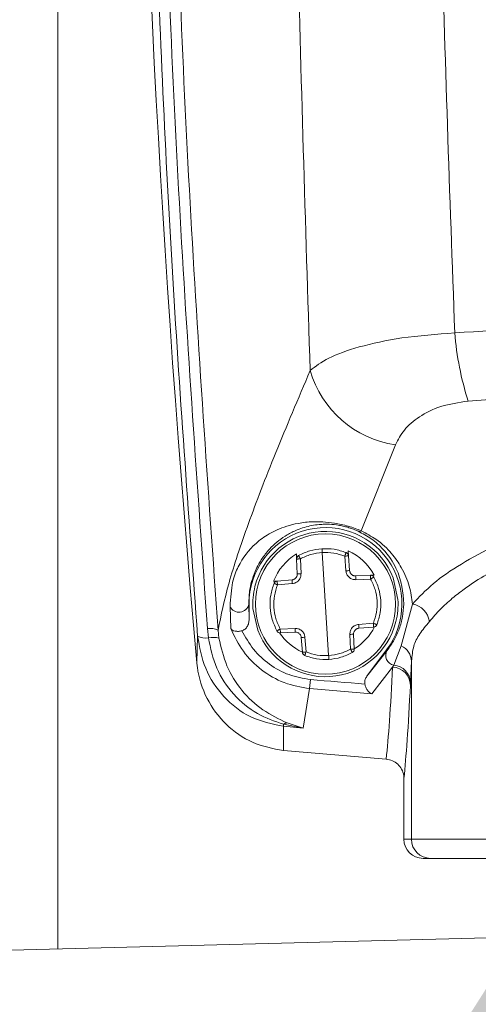
# Model space of a CAD drawing. Units: inches. Extents: x 0.3 to 16.8, y 0.2 to 10.8.
# Drawn here: x 9.6 to 9.6, y 4.4 to 4.5 of the extents above; entities that cross this region are included whole.
import ezdxf

# ---------------------------------------------------------------- set-up
doc = ezdxf.new("R2010")
doc.units = ezdxf.units.IN
doc.header["$MEASUREMENT"] = 0
doc.header["$PDSIZE"] = -1
doc.linetypes.add('SLD-Solid', pattern=[0])
doc.layers.add('LAYER_1', color=7, linetype='SLD-Solid', lineweight=35)
doc.styles.add('SLDTEXTSTYLE1', font='ARIALBD.TTF', dxfattribs={"width": 0.948})
doc.styles.get("Standard").update_dxf_attribs({"font": 'ARIAL.TTF'})
doc.dimstyles.new('SLDDIMSTYLE1', dxfattribs={"dimtxt": 0.121337890625, "dimasz": 0.188, "dimexe": 0, "dimexo": 0.0625, "dimgap": 0.03033447265625, "dimtad": 0, "dimtih": 1, "dimtoh": 1, "dimdec": 1, "dimlfac": 50, "dimrnd": 1e-09, "dimzin": 12, "dimdsep": 46, "dimtxsty": 'SLDTEXTSTYLE1', "dimsah": 1, "dimcen": 0.09, "dimadec": 0, "dimazin": 3, "dimtfac": 1, "dimtdec": 1, "dimtofl": 0, "dimtmove": 0, "dimatfit": 3, "dimfxl": 1, "dimfrac": 2, "dimtolj": 1, "dimtzin": 12, "dimarcsym": 0})
doc.dimstyles.new('SLDDIMSTYLE5', dxfattribs={"dimtxt": 0.18, "dimasz": 0.188, "dimexe": 0, "dimexo": 0.0625, "dimgap": 0, "dimtad": 0, "dimtih": 1, "dimtoh": 1, "dimdec": 0, "dimrnd": 1e-09, "dimzin": 0, "dimdsep": 46, "dimtxsty": 'Standard', "dimsah": 1, "dimcen": 0.09, "dimadec": 0, "dimazin": 0, "dimtfac": 0.188, "dimtdec": 0, "dimtofl": 0, "dimtmove": 0, "dimatfit": 3, "dimfxl": 1, "dimfrac": 2, "dimtolj": 1, "dimtzin": 0, "dimarcsym": 0})

# ---------------------------------------------------------------- blocks, each defined once
blk = doc.blocks.new('_D_10')
at = {"layer": 'Defpoints', "color": 0}
for p in [(4.685314746793726, 7.822809520440388), (4.685314746793726, 4.094237893304249), (16.34673206962635, 4.093844192516757)]:
    blk.add_point(p, dxfattribs=at)
at = {"layer": 'LAYER_1', "color": 0, "lineweight": -2}
for p, q in [((4.685314746793726, 4.156737893304249), (4.685314746793726, 7.822809520440647)), ((4.873314746793725, 7.822809520440647), (10.30584872111841, 7.822809520440647)), ((16.15873206962635, 7.822809520440647), (10.73495337639185, 7.822809520440647)), ((16.34673206962635, 4.156344192516757), (16.34673206962635, 7.822809520440647))]:
    blk.add_line(p, q, dxfattribs=at)
at = {"layer": 'LAYER_1', "color": 0}
for points in [[(4.873314746793725, 7.854142853773981), (4.873314746793725, 7.791476187107314), (4.685314746793726, 7.822809520440647)], [(16.15873206962635, 7.791476187107314), (16.15873206962635, 7.854142853773981), (16.34673206962635, 7.822809520440647)]]:
    blk.add_solid(points, dxfattribs=at)
at = {"layer": 'LAYER_1', "color": 0, "lineweight": 0, "insert": (10.52040104875513, 7.884813182550023), "char_height": 0.121337890625, "attachment_point": 2, "style": 'SLDTEXTSTYLE1'}
blk.add_mtext('\\A1;583.1', dxfattribs=at)

msp = doc.modelspace()

# ---------------------------------------------------------------- linework, layer by layer
at = {"color": 7, "linetype": 'SLD-Solid', "lineweight": 0}
for p, q in [((9.582165140494517, 6.22809616102081), (9.582165140494517, 4.451347962331578)), ((9.594663074234672, 4.468568642887353), (9.596071414580562, 4.472115609384352)), ((9.592001020437825, 4.467407033118004), (9.591991570287945, 4.467618183410343)), ((9.593320868857019, 4.463432618169668), (9.593056656225933, 4.467676366233468)), ((9.594031819412308, 4.466919805516996), (9.593983309174483, 4.467527695221236)), ((9.594120733903356, 4.467750743596505), (9.594137547337331, 4.467540051712367)), ((9.594186057575513, 4.466932162003549), (9.594137547337677, 4.467540051707784)), ((9.59200102043792, 4.467407033115468), (9.592028286079897, 4.466797820738332)), ((9.592155600167795, 4.467413903403656), (9.592182865809772, 4.466804691026517)), ((9.594432091078234, 4.466714968663142), (9.595041303455375, 4.466742234305122)), ((9.595041336757083, 4.466742235795557), (9.59519465032724, 4.466749097430467)), ((9.591050189072837, 4.466491066322616), (9.59120316229351, 4.46650327374654)), ((9.59120320303526, 4.466503276997772), (9.59181109273949, 4.466551787235608)), ((9.591820876909098, 4.466394635188642), (9.591212987204864, 4.466346124950809)), ((9.595051087627327, 4.466585082258303), (9.594441875250183, 4.466557816616325)), ((9.596175106267056, 4.465740419763998), (9.595980872257298, 4.466630104232272)), ((9.590029262354664, 4.465554492201571), (9.590039156242286, 4.465554492201568)), ((9.59003915624229, 4.464884700192114), (9.590029262354664, 4.465554492201571)), ((9.59003915624229, 4.464884700192114), (9.590039156242286, 4.465554492201568)), ((9.596776386256863, 4.46555538248823), (9.596312676302515, 4.463834016889532)), ((9.589287395232796, 4.464543027259075), (9.589259246187833, 4.465456939041029)), ((9.590202418815949, 4.465368564639141), (9.590396652825708, 4.464478880170868)), ((9.594556648173848, 4.464714349214495), (9.595164537878082, 4.464762859452329)), ((9.588366691287815, 4.464163918919459), (9.588328904550456, 4.464545257281808)), ((9.58876557822877, 4.464477024896077), (9.588802034745257, 4.464152954241103)), ((9.59132643745562, 4.464523902144836), (9.591935649832761, 4.464551167786814)), ((9.59194543400471, 4.464394015739993), (9.591336221627568, 4.464366750098018)), ((9.594221924915157, 4.463695080999484), (9.59419465927318, 4.464304293376622)), ((9.594376504645025, 4.463701951287666), (9.594349239003048, 4.464311163664807)), ((9.595174322047695, 4.464605707405362), (9.594566432343454, 4.46455719716753)), ((9.587890082323037, 4.463140266032914), (9.587922831068628, 4.464232918857413)), ((9.592239977745269, 4.463568932695354), (9.592191467507433, 4.464176822399593)), ((9.592345705670628, 4.464189178886138), (9.592394215908467, 4.463581289181906)), ((9.594896365639142, 4.462581952499728), (9.595708447580872, 4.463664728422035)), ((9.595732682691002, 4.463646552089404), (9.594896365639142, 4.462581952499728)), ((9.595732682691002, 4.463646552089404), (9.595708447580872, 4.463664728422035)), ((9.596312676302515, 4.463834016889533), (9.596001359870039, 4.463042513549147)), ((9.596001359870039, 4.463042513549148), (9.595958693754817, 4.462960054759065)), ((9.59673416831683, 4.46319990382365), (9.596696098603452, 4.462306859424412)), ((9.596734168316821, 4.455869452831483), (9.59673416831683, 4.46319990382365)), ((9.595958693754813, 4.462960054759084), (9.595095108963804, 4.461858880607366)), ((9.592570124245928, 4.462448433526369), (9.592536311636374, 4.462072573369264)), ((9.59669162704831, 4.462217160636453), (9.596696098603452, 4.462306859424412)), ((9.59253631163642, 4.462072573369849), (9.592267724208249, 4.460443135704143)), ((9.591608939986966, 4.460664185697485), (9.59226772635159, 4.460443138595608)), ((9.591454790425919, 4.460521373235885), (9.591466630880694, 4.460604844232917)), ((9.591458181714215, 4.459520353801838), (9.59145479042592, 4.460521373235896)), ((9.592267724208252, 4.460443135704144), (9.59145479042592, 4.460521373235899)), ((9.592267724208254, 4.460443135704134), (9.59146663088069, 4.460604844232917)), ((9.595694046075298, 4.459166173651664), (9.591458181740148, 4.459520353799397)), ((9.596422704241137, 4.455869452831485), (9.596422704241133, 4.458372888176419)), ((9.596734168316821, 4.455869452831483), (9.596422704241137, 4.455869452831485)), ((9.624289026057347, 4.455869452831452), (9.596734168316821, 4.455869452831483)), ((9.597521449966548, 4.45508205125668), (9.597210225759278, 4.45508205125668)), ((9.568738090182224, 4.450996362645196), (9.638070652305544, 4.452811899679147))]:
    msp.add_line(p, q, dxfattribs=at)
msp.add_circle((9.59318876254151, 4.46555449220157), 0.00288850710918551, dxfattribs=at)
for centre, radius, start, end in [((10.21523600663617, 4.520042681177225), 0.6299212598424972, 176.1750878800802, 185.1827406892856), ((9.610689054229027, 4.47765813592568), 0.01220624161417603, 184.4037755460564, 197.8573042261251), ((9.596686681191592, 4.476368400290796), 0.004297066848046199, 196.1802431984755, 261.7679293278206), ((9.593188762541503, 4.465554492201563), 0.003149606299217567, 323.1301023541374, 179.9999999999192), ((9.593188762541505, 4.465554492201571), 0.002992125984249689, 21.06831746603785, 166.0568718998351), ((9.594584641643403, 4.468705451192163), 0.0001576964921456158, 250.0919730937435, 299.8257702243264), ((9.592158343268157, 4.467414074187063), 0.0001574803149709028, 118.9914235449787, 182.562594682877), ((9.593980566074121, 4.467527524437821), 0.0001574803149661433, 4.562594684560018, 68.13376582489384), ((9.586501548495738, 4.59289044252175), 0.1262136842681505, 272.5097121892487, 272.5799542555732), ((9.5840298723746, 4.592736556108695), 0.1262136825942354, 274.5452351096616, 274.6154771769171), ((9.592185038613785, 4.466496188212573), 0.002257677936185578, 1.564211637264441, 5.560978583350677), ((9.594067929380701, 4.466613415605976), 0.002257677940084634, 181.5642107870228, 185.5609777262687), ((9.593188762541505, 4.465554492201571), 0.002992125984252903, 166.0568718998351, 183.5625946829362), ((9.58962923398611, 4.465624275207916), 0.0004060694073960448, 204.3360421013357, 350.104603639329), ((9.593188762541505, 4.465554492201571), 0.002992125984247364, 346.0568718997122, 3.562594682873824), ((9.596617684066517, 4.46470716150964), 0.000862939866817543, 8.502445299252832, 79.40248332772555), ((9.593188762541505, 4.465554492201571), 0.002992125984252553, 201.068317466046, 346.0568718997122), ((9.592309595703778, 4.464495568797282), 0.002257677938547161, 1.564210785043382, 5.560977726986865), ((9.588435655389139, 4.463798293545203), 0.0007545532223512593, 64.0908174815863, 98.1332394664096), ((9.594192486464822, 4.464612796190321), 0.002257677931842628, 181.5642116340515, 185.560978587832), ((9.599875975957769, 4.338218555988527), 0.1262136701469786, 92.50971218421128, 92.57995425838897), ((9.588253509447213, 4.464897970684322), 0.0007427261423555397, 243.5624258473237, 278.7652846230289), ((9.588560389504382, 4.46321477376254), 0.0009687081748408628, 75.56880677103352, 101.534338039858), ((9.602347653612435, 4.338372416968373), 0.1262136939563301, 94.5452351113431, 94.61547717227266), ((9.592396959008822, 4.463581459965313), 0.0001574803149606987, 184.562594683053, 248.1337658254924), ((9.594219181814804, 4.463694910216075), 0.0001574803149591015, 298.991423539231, 2.562594681522153), ((9.596063459863132, 4.463431908972801), 0.0003943161233135332, 147.0202401926813, 260.938888780314), ((9.596014235090308, 4.463178505973137), 0.0007202511497091179, 1.702443580163664, 65.52116044754716), ((9.595932224841613, 4.46228134710866), 0.0007642996809360868, 1.912887893747283, 84.81019391934413), ((9.595923288456614, 4.462192124108497), 0.0007687463946077785, 1.866338631645848, 87.36025819570473), ((9.610511597187418, 4.661885416589764), 0.2002423698040443, 264.859474114663, 265.5036268847535), ((9.610511597206468, 4.661885416815079), 0.2006197480234502, 264.8594741150072, 265.5928000132532), ((9.59166458134675, 4.460330257580956), 0.0003384999504385752, 99.46260446730582, 125.787963898743), ((9.597521509933664, 4.455869392873521), 0.0007873416191252126, 179.9956367882768, 269.9956361221617)]:
    msp.add_arc(centre, radius, start, end, dxfattribs=at)
for centre, major_axis, ratio, start_param, end_param in [((9.593181942077313, 4.465664041588237), (-0.0001422191811482066, 0.002284305534589138), 0.9988493812506143, 0.4854185905270885, 1.138975064052456), ((9.593181942077313, 4.465664041588237), (-0.0001422191811482066, 0.002284305534589138), 0.9988493812506143, 5.144210248071795, 5.797766722409472), ((9.593181942077313, 4.465664041588237), (-0.0001422191811482066, 0.002284305534589138), 0.9988493812506384, 2.109595074362443, 2.654260369869642), ((9.593181942077313, 4.465664041588237), (-0.0001422191811482066, 0.002284305534589138), 0.9988493812506143, 3.628924928204902, 4.173590105071497), ((9.597210225759282, 4.455869452831482), (-0.0007875215181449846, 8.881784197001252e-16), 0.9998476951554901, 0, 1.570796326791513)]:
    msp.add_ellipse(centre, major_axis=major_axis, ratio=ratio, start_param=start_param, end_param=end_param, dxfattribs=at)
for points, knots in [([(9.587922831068632, 4.464232918857413), (9.58754718805987, 4.469303183080564), (9.58679698511858, 4.479429092639976), (9.586114144893548, 4.494747345994697), (9.585735876680697, 4.510101906520275), (9.585656927000423, 4.525489522898491), (9.585873891701114, 4.535726405338313), (9.58598241354155, 4.540846709789621)], [0, 0, 0, 0, 0.2003787072396413, 0.4001796706917486, 0.599911150199941, 0.7998827542864854, 1, 1, 1, 1]), ([(9.588328904550462, 4.464545257281808), (9.587911787239705, 4.470377412825042), (9.587076488653379, 4.482056600321871), (9.586372783679316, 4.49975400537624), (9.586236956338132, 4.511592877253713), (9.586169045607656, 4.517512056928348)], [0, 0, 0, 0, 0.3327770728813549, 0.6664029791414032, 1, 1, 1, 1]), ([(9.588765354364138, 4.464477004935453), (9.588350394889703, 4.470334486817614), (9.587521139022003, 4.482040090665601), (9.586823111854752, 4.499761699166446), (9.586688091573158, 4.511599319824422), (9.586620596360625, 4.517516821349106)], [0, 0, 0, 0, 0.3337379719557695, 0.6669426499881241, 1, 1, 1, 1]), ([(9.59255982188924, 4.475170979815655), (9.592363915724068, 4.481236189408821), (9.591972792682826, 4.493345268363847), (9.591864901053462, 4.505520678255685), (9.591811050309278, 4.511597654637346)], [0, 0, 0, 0, 0.5008811665770027, 1, 1, 1, 1]), ([(9.598518849167798, 4.476720882965626), (9.598310586042341, 4.482421729706934), (9.597889077423643, 4.493959806983366), (9.597766660207363, 4.505551350671642), (9.59770472809374, 4.511415630407804)], [0, 0, 0, 0, 0.494089838776928, 1, 1, 1, 1]), ([(9.617156973992799, 4.477028764767782), (9.615076246019312, 4.477090804414244), (9.610939963919753, 4.477214133115734), (9.604676693391278, 4.477107011738584), (9.600583044999755, 4.476850318751075), (9.598518849167798, 4.476720882965625)], [0, 0, 0, 0, 0.3341447198639337, 0.6642467641355745, 1, 1, 1, 1]), ([(9.598518849167792, 4.476720882965625), (9.597769503690424, 4.47666381975757), (9.596299650903797, 4.476551889389124), (9.594541604056221, 4.476162308977567), (9.593239432832632, 4.475694721621924), (9.592784225052053, 4.475343915991862), (9.59255982188913, 4.475170979815648)], [0, 0, 0, 0, 0.2656595570833849, 0.5210953452917447, 0.7639150211425884, 1, 1, 1, 1]), ([(9.592559821889237, 4.475170979815657), (9.592068227036009, 4.47401265720668), (9.591083964634796, 4.471693484446834), (9.589971623150202, 4.468801658152884), (9.589139039953178, 4.466318352757184), (9.588889974658803, 4.465091075466543), (9.588765354364138, 4.464477004935454)], [0, 0, 0, 0, 0.2497981746038641, 0.5001414264996733, 0.7498948102116594, 1, 1, 1, 1]), ([(9.610511597186862, 4.474392550038221), (9.60859394941059, 4.474371537346564), (9.604744837356655, 4.474329360568459), (9.600966713392166, 4.474053532491449), (9.599070870566148, 4.47391512340643)], [0, 0, 0, 0, 0.498205235233936, 1, 1, 1, 1]), ([(9.596071414580562, 4.472115609384352), (9.596177729256187, 4.472320397455261), (9.59639075302879, 4.472730733349096), (9.59702388798837, 4.473277367691275), (9.597902250143363, 4.47373439730326), (9.59868123438396, 4.473854866519344), (9.599070870566148, 4.473915123406429)], [0, 0, 0, 0, 0.2490149256825621, 0.4989536824792812, 0.7493841799572484, 1, 1, 1, 1]), ([(9.610511597186925, 4.470021484544077), (9.609731116975395, 4.470003057940178), (9.608175821967524, 4.469966338488958), (9.605917023482156, 4.469677081743328), (9.603801123124848, 4.469238763347602), (9.601877457469636, 4.468660411988662), (9.600180229739044, 4.467975867725648), (9.598749035535835, 4.467213725155476), (9.597572228758384, 4.466398953593576), (9.597042372738855, 4.465837320824258), (9.596776386256865, 4.46555538248823)], [0, 0, 0, 0, 0.1254873212141205, 0.2500637445403044, 0.3751841470600313, 0.5000630426140603, 0.6245955373534783, 0.7500569755383395, 0.8745291865637185, 1, 1, 1, 1]), ([(9.623552054534617, 4.464834748567518), (9.623408200003198, 4.46500444093665), (9.623136960540732, 4.465324397955272), (9.622643144021408, 4.465769166718643), (9.622154455754806, 4.466151152523985), (9.621538497822096, 4.466574681723118), (9.620755982143342, 4.467033630399968), (9.619761279517686, 4.467518382308227), (9.618493421089575, 4.468036925508049), (9.616899514864459, 4.468544959766374), (9.61487852911083, 4.468994868068046), (9.61275155758962, 4.469274370826109), (9.610534603993521, 4.469373092609603), (9.608315547728564, 4.469278242578428), (9.606182059466922, 4.469001600318877), (9.604152927781753, 4.468553025784275), (9.60255148217027, 4.468044822229914), (9.601277841785398, 4.467525625307189), (9.600278777461991, 4.467039911505047), (9.599492654208207, 4.466579768999738), (9.598873906879703, 4.466154985830055), (9.598383136779725, 4.465771808578261), (9.597887545370288, 4.465325836218835), (9.5976154596032, 4.465004952007596), (9.597471139839481, 4.464834748567545)], [0, 0, 0, 0, 0.03768403786188252, 0.07105371010821296, 0.1001092001235988, 0.124851264773326, 0.1697332917405975, 0.2113487387425365, 0.2497213094393426, 0.3142263947034173, 0.3745086484098442, 0.4376657687113971, 0.4993269400650007, 0.5610852921093248, 0.6243505546188429, 0.6848123980699826, 0.7495241159372587, 0.7880240950245578, 0.8297367711791739, 0.8747515631134996, 0.8996128306430409, 0.9287398610616743, 0.9622021889487261, 1, 1, 1, 1]), ([(9.589259246187831, 4.46545693904103), (9.589283724535116, 4.465810847075078), (9.589332714910675, 4.466519150102995), (9.589674787107768, 4.467299074033777), (9.590132163484128, 4.467935718953588), (9.590839657379984, 4.468453057872229), (9.591429483289424, 4.468726257568297), (9.592059290980385, 4.468886439910715), (9.592558366020157, 4.468946994842839), (9.593070360473153, 4.468944661275923), (9.593467681688884, 4.468905520203808), (9.59383670654506, 4.468835703822178), (9.594130728217113, 4.468760521934533), (9.594415890818587, 4.46866830536147), (9.594580869947892, 4.468601787030816), (9.594663074234667, 4.468568642887361)], [0, 0, 0, 0, 0.1230436689530769, 0.2462566398646623, 0.4930710386748019, 0.6170068952175636, 0.7414839051669279, 0.804050108695662, 0.8672728106992342, 0.8994247058635066, 0.9322027927453559, 0.9490613124748737, 0.9661076139320204, 0.9831124128517875, 1, 1, 1, 1]), ([(9.590029262354669, 4.465554492201571), (9.590039698760183, 4.465765555053816), (9.590060314497526, 4.466182481774338), (9.590179881911343, 4.466609706853574), (9.59031748782909, 4.466970541384755), (9.59050068912333, 4.467316460497996), (9.590707297562961, 4.467616827842441), (9.59096618942616, 4.46790960498168), (9.591249472209416, 4.46816506168449), (9.59159844132898, 4.468405862140918), (9.5919573706743, 4.468587414733112), (9.59230566987147, 4.468711205800926), (9.592606121806005, 4.468785618648907), (9.592883142676778, 4.46882655085014), (9.593130384013028, 4.468841746356261), (9.593389352016038, 4.468840644975097), (9.593667687120845, 4.468815402366046), (9.593958074912374, 4.468756212515651), (9.59416094112725, 4.468700403619247), (9.594358346355131, 4.468632293641022), (9.594471597135458, 4.468583006586095), (9.594530944209419, 4.468557178574265)], [0, 0, 0, 0, 0.08164991803106611, 0.1612886028663034, 0.2512648103573381, 0.3257228270089949, 0.4298852087625752, 0.5045473829826962, 0.592730069837246, 0.677106926215846, 0.7572025693465871, 0.8053953968938499, 0.8468819284445152, 0.8818675889688414, 0.9025334251229676, 0.9205711011644153, 0.949857686613892, 0.962266935981491, 0.9741610220630353, 0.9864595393493897, 1, 1, 1, 1]), ([(9.594530944209414, 4.468557178574265), (9.594722507420586, 4.468454455977151), (9.595151738460313, 4.468224287945966), (9.595702238957497, 4.46769895976845), (9.596324104818542, 4.46675840735135), (9.596380751919437, 4.466036575852138), (9.596418584558538, 4.465554489564057)], [0, 0, 0, 0, 0.1096066190416558, 0.2455928921036765, 0.4961575897631585, 1, 1, 1, 1]), ([(9.594663074234672, 4.468568642887356), (9.5948734185198, 4.468455976893623), (9.595401013998496, 4.468173382722543), (9.59593358461949, 4.467645591893701), (9.596383590780876, 4.466991170740037), (9.596677733829715, 4.46628276314842), (9.596743578061172, 4.465797282740798), (9.596776386256868, 4.465555382488228)], [0, 0, 0, 0, 0.1252835457707805, 0.3142421115169573, 0.5010192461225512, 0.751372931851066, 1, 1, 1, 1]), ([(9.592082015914563, 4.467551821000808), (9.592082754472607, 4.467549846700638), (9.592083890324055, 4.467546810362838), (9.592092819223305, 4.467529508571477), (9.592102232865388, 4.46751170163307), (9.592114074594019, 4.467489670025495), (9.59213143611025, 4.467457696180136), (9.592146079004383, 4.467431158708583), (9.592155600167795, 4.467413903403656)], [0, 0, 0, 0, 0.2395601241650817, 0.368426985638414, 0.5000000000033612, 0.6315730143690069, 0.7604398758405131, 1, 1, 1, 1]), ([(9.593056656225933, 4.467676366233468), (9.592899070069144, 4.467658064094895), (9.592583900047744, 4.467621460083964), (9.592298366102234, 4.467483088628309), (9.592155600167795, 4.467413903403656)], [0, 0, 0, 0, 0.5000036364067959, 1, 1, 1, 1]), ([(9.593056656231703, 4.467676366138829), (9.593055249835533, 4.467696127793931), (9.593053086359529, 4.467726527383729), (9.593050727749993, 4.46776311619375), (9.593049176621909, 4.467788298100658), (9.593048004913953, 4.467808589239917), (9.593046963460427, 4.467828199750799), (9.593046907103632, 4.467831438428256), (9.593046870468221, 4.467833543769514)], [0, 0, 0, 0, 0.2394594634317306, 0.368363349325366, 0.5000021806851704, 0.6316406678424215, 0.760543582924771, 0.9999999999999999, 0.9999999999999999, 0.9999999999999999, 0.9999999999999999]), ([(9.59398330917448, 4.467527695221233), (9.593833064171378, 4.467578637800569), (9.593532571979754, 4.467680523700237), (9.5932152955797, 4.467677752062443), (9.593056656225933, 4.467676366233468)], [0, 0, 0, 0, 0.4999963636031547, 1, 1, 1, 1]), ([(9.59398330917448, 4.467527695221233), (9.59399061650186, 4.467545998255611), (9.594001854668516, 4.46757414706296), (9.594015116147242, 4.467608027473448), (9.594024133677536, 4.46763135776313), (9.594031265890553, 4.467650194834299), (9.59403797976145, 4.467668470533016), (9.594038730220836, 4.46767162431114), (9.594039218187651, 4.467673674973845)], [0, 0, 0, 0, 0.2395601241611522, 0.3684269856320831, 0.499999999995896, 0.6315730143607813, 0.7604398758330194, 0.9999999999999999, 0.9999999999999999, 0.9999999999999999, 0.9999999999999999]), ([(9.59181109273949, 4.466551787235608), (9.591829576334796, 4.466554541620273), (9.591865548008244, 4.466559902039828), (9.591913903403352, 4.466582708594392), (9.59195402489516, 4.466612754000532), (9.591993786563117, 4.466658323337076), (9.592024853405535, 4.46672106412984), (9.592027201513634, 4.466773569201703), (9.592028286079897, 4.466797820738332)], [0, 0, 0, 0, 0.1543104918548135, 0.300309898095158, 0.4379931263246899, 0.5673555918200927, 0.8001661298608226, 1, 1, 1, 1]), ([(9.592182865809772, 4.466804691026517), (9.59217973685526, 4.466753785675305), (9.592173497564417, 4.466652277874389), (9.592090984009959, 4.466520758565816), (9.591970426133567, 4.466423547367715), (9.59187072733254, 4.466404272713508), (9.591820876909098, 4.466394635188642)], [0, 0, 0, 0, 0.2508262973961247, 0.5001601060625969, 0.7500749245975293, 1, 1, 1, 1]), ([(9.594441875250183, 4.466557816616325), (9.594390970629183, 4.466560945166531), (9.594289468520127, 4.466567183390842), (9.594157949743536, 4.466649692215199), (9.594060733786847, 4.466770250240823), (9.594041457405275, 4.466869954440393), (9.594031819412308, 4.466919805516996)], [0, 0, 0, 0, 0.2508613275850031, 0.5002090837895147, 0.7501096708371677, 1, 1, 1, 1]), ([(9.591191433742232, 4.464447745574666), (9.591118967915921, 4.464600795271755), (9.5909740399525, 4.464906886874245), (9.590893352642786, 4.465411581670683), (9.590910815647533, 4.465922387233461), (9.59101665749723, 4.466244091579947), (9.5910695797692, 4.466404947847748)], [0, 0, 0, 0, 0.2500063638539181, 0.5000000000015234, 0.7499936361485184, 1, 1, 1, 1]), ([(9.59132643745562, 4.464523902144836), (9.59125894986367, 4.464666395473271), (9.591123975651355, 4.464951380078735), (9.59104916236884, 4.465421231253207), (9.591064246025965, 4.465896954320499), (9.591163398914828, 4.466196377559696), (9.591212987204864, 4.466346124950809)], [0, 0, 0, 0, 0.2499846216032894, 0.4999656442991534, 0.7499230840147454, 1, 1, 1, 1]), ([(9.591212987978224, 4.466346125001564), (9.591198369847364, 4.466351737418154), (9.59117310900637, 4.466361435946945), (9.591138628313272, 4.466375817140628), (9.591110352923248, 4.466387690627747), (9.591088962422878, 4.466396779072714), (9.591073255952404, 4.466403756873203), (9.591070938221806, 4.466404508260002), (9.591069569284715, 4.466404952056733)], [0, 0, 0, 0, 0.1918528596313555, 0.3315310710220992, 0.4999691425217866, 0.6630916590492034, 0.8010095193916384, 1, 1, 1, 1]), ([(9.595186079693553, 4.466661232379736), (9.595184777398162, 4.46666062285867), (9.595182572185692, 4.466659590739948), (9.59516785875168, 4.466650722081302), (9.59514776752672, 4.466639054034363), (9.595121193013867, 4.466623771942307), (9.595088768485418, 4.466605229008224), (9.595064902284776, 4.466592468770654), (9.595051086809333, 4.466585082226334)], [0, 0, 0, 0, 0.19893212917079, 0.3368572252291541, 0.5000124600042631, 0.668374650379114, 0.8080313685834036, 1, 1, 1, 1]), ([(9.595164537878082, 4.464762859452329), (9.595214126168116, 4.464912606843442), (9.595313279056978, 4.465212030082641), (9.595328362714106, 4.465687753149934), (9.595253549431584, 4.466157604324404), (9.595118575219276, 4.466442588929867), (9.59505108762733, 4.466585082258303)], [0, 0, 0, 0, 0.2500769159865445, 0.5000343557024243, 0.7500153783986384, 0.9999999999999999, 0.9999999999999999, 0.9999999999999999, 0.9999999999999999]), ([(9.59546781433203, 4.465696384288688), (9.5954479829593, 4.465863631449985), (9.59540798653725, 4.466200939821997), (9.595260466642388, 4.466506954833142), (9.595186091340716, 4.466661238828472)], [0, 0, 0, 0, 0.4958286694739675, 1, 1, 1, 1]), ([(9.595307945313749, 4.464704036555393), (9.595362609215607, 4.464866354436566), (9.595471032480773, 4.465188304280483), (9.595468881065436, 4.465527968854761), (9.59546781433203, 4.465696384288688)], [0, 0, 0, 0, 0.504171330535541, 1, 1, 1, 1]), ([(9.59641858455854, 4.465554492201562), (9.596406034928682, 4.465378712683901), (9.596380917034011, 4.465026892633412), (9.59623941759381, 4.464536431533216), (9.596035729850497, 4.464071273458623), (9.595833744468022, 4.46378819042841), (9.595732682691006, 4.463646552089405)], [0, 0, 0, 0, 0.2498548214900494, 0.5000806526324286, 0.749869337121118, 1, 1, 1, 1]), ([(9.590039156242291, 4.464884688651015), (9.590033951517118, 4.464829531055821), (9.590023528854395, 4.46471907584594), (9.589940723102858, 4.464576226362226), (9.589839052325406, 4.46448995126324), (9.589768734091495, 4.464464604852207), (9.589746251965696, 4.464456501104861)], [0, 0, 0, 0, 0.2975659550290572, 0.5958872916815843, 0.8707971995280399, 1, 1, 1, 1]), ([(9.59419465927318, 4.464304293376622), (9.594197788227689, 4.464355198727834), (9.594204027518524, 4.464456706528751), (9.594286541072986, 4.464588225837324), (9.594407098949375, 4.464685437035427), (9.594506797750405, 4.464704711689632), (9.594556648173848, 4.464714349214495)], [0, 0, 0, 0, 0.2508262973965794, 0.5001601060618363, 0.7500749245945901, 1, 1, 1, 1]), ([(9.595164537093225, 4.464762859400841), (9.595179134726145, 4.464757256926314), (9.59520438075194, 4.46474756766935), (9.595238867137384, 4.464733182125582), (9.59526715721357, 4.464721299343536), (9.595288553828837, 4.464712209521635), (9.595304266109343, 4.464705229051923), (9.595306585624026, 4.464704476731997), (9.59530795607959, 4.464704032233398)], [0, 0, 0, 0, 0.1915765591690376, 0.3313240428077883, 0.4999691743300783, 0.6630004475337672, 0.8008881275104263, 1, 1, 1, 1]), ([(9.597471139839481, 4.464834748567541), (9.597329908994382, 4.464661832915665), (9.597047848434107, 4.464316492734382), (9.59679966751332, 4.463843360377452), (9.596756033265448, 4.463414702557693), (9.59673416831683, 4.46319990382365)], [0, 0, 0, 0, 0.333477750561942, 0.666008343271626, 1, 1, 1, 1]), ([(9.589287395232796, 4.464543027259075), (9.589307414980903, 4.464521624840103), (9.589349011068851, 4.464477155903877), (9.589459279346213, 4.464435963346895), (9.589579059062915, 4.464425906275181), (9.589677806397821, 4.464438258751405), (9.589724774891183, 4.464450779693684), (9.589746250880761, 4.46445650480017)], [0, 0, 0, 0, 0.2404339223409229, 0.4995622585183495, 0.7626045580052407, 0.891452723432086, 1, 1, 1, 1]), ([(9.59253631163642, 4.462072573369833), (9.59218187251949, 4.462134274432888), (9.59147271810149, 4.46225772463737), (9.590533070826504, 4.462811170712722), (9.58975681017821, 4.463573629359702), (9.589443771112782, 4.464220095008075), (9.589287396805158, 4.464543027923901)], [0, 0, 0, 0, 0.2500608471339205, 0.5003165453303768, 0.7503900858263635, 0.9999999999999999, 0.9999999999999999, 0.9999999999999999, 0.9999999999999999]), ([(9.589746246503992, 4.464456519708129), (9.589894133392885, 4.464191894035154), (9.590190175418625, 4.46366216269198), (9.590869847800466, 4.463045132016562), (9.591673215879991, 4.462599229283362), (9.59227148662812, 4.462498642987396), (9.59257012424593, 4.462448433526368)], [0, 0, 0, 0, 0.2498839628102083, 0.500221183262874, 0.7505264034227577, 1, 1, 1, 1]), ([(9.591191445389397, 4.464447752023402), (9.591192749139445, 4.46444836246186), (9.591194956059756, 4.464449395780349), (9.591209674910814, 4.464458267784257), (9.591229771824379, 4.464469937818365), (9.591256359442797, 4.464485230746503), (9.591288788970001, 4.464503778625966), (9.59131264173921, 4.464516527929875), (9.591326438273619, 4.464523902176805)], [0, 0, 0, 0, 0.1990542295821813, 0.3369486520521534, 0.5000115944964064, 0.6685793638022751, 0.8083050159958659, 0.9999999999999999, 0.9999999999999999, 0.9999999999999999, 0.9999999999999999]), ([(9.591935649832761, 4.464551167786814), (9.59198655445376, 4.464548039236607), (9.592088056562815, 4.464541801012298), (9.592219575339405, 4.464459292187941), (9.592316791296097, 4.464338734162316), (9.592336067677662, 4.464239029962743), (9.592345705670628, 4.464189178886138)], [0, 0, 0, 0, 0.2508613275796346, 0.5002090837849517, 0.7501096708315874, 0.9999999999999999, 0.9999999999999999, 0.9999999999999999, 0.9999999999999999]), ([(9.59194543400471, 4.464394015739993), (9.591964117168244, 4.464393575229257), (9.592000477077592, 4.464392717937054), (9.592051289110241, 4.464376084354144), (9.592094827869504, 4.464351246432149), (9.592139934062839, 4.464310960107979), (9.5921785413798, 4.464252557892904), (9.592187383498864, 4.464200751020176), (9.592191467507433, 4.464176822399593)], [0, 0, 0, 0, 0.1543158978003219, 0.3003191640872852, 0.4380047045553315, 0.5673679328798881, 0.8001753813548332, 1, 1, 1, 1]), ([(9.591454790425919, 4.460521373235885), (9.590991212983262, 4.460618505717714), (9.590068245166227, 4.460811893373085), (9.588950621509658, 4.461703253997238), (9.588165790203481, 4.462872269277447), (9.588003669226634, 4.46378019907883), (9.587922831068628, 4.464232918857413)], [0, 0, 0, 0, 0.253098022901494, 0.5039100443611668, 0.7526353529401845, 1, 1, 1, 1]), ([(9.591466630880698, 4.460604844232919), (9.591097229515016, 4.460731130051293), (9.590333892171603, 4.460992089241119), (9.589361649699862, 4.46180576344183), (9.588633984990002, 4.462888796291004), (9.588455890053808, 4.463738396866314), (9.588366691287815, 4.464163918919459)], [0, 0, 0, 0, 0.2346724204469696, 0.4849311308484184, 0.7420279963526947, 1, 1, 1, 1]), ([(9.588801808214983, 4.464152916893502), (9.588891093755981, 4.463763711467561), (9.589069541748955, 4.462985837174157), (9.589709904197768, 4.461970621155475), (9.590587966179676, 4.461144469758786), (9.591267790099222, 4.460824642986009), (9.591608930652814, 4.460664151601136)], [0, 0, 0, 0, 0.2500523875731723, 0.4997600530045789, 0.7489759810743617, 1, 1, 1, 1]), ([(9.592394215908467, 4.463581289181906), (9.592386908581087, 4.463562986147529), (9.592375670414432, 4.46353483734018), (9.592362408935704, 4.463500956929693), (9.592353391405409, 4.46347762664001), (9.592346259192395, 4.463458789568841), (9.592339545321495, 4.463440513870125), (9.59233879486211, 4.463437360092), (9.592338306895295, 4.463435309429293)], [0, 0, 0, 0, 0.2395601241564088, 0.3684269856264022, 0.4999999999904979, 0.6315730143564162, 0.7604398758300615, 1, 1, 1, 1]), ([(9.592394215908467, 4.463581289181906), (9.592544460911569, 4.463530346602571), (9.592844953103194, 4.463428460702904), (9.593162229503248, 4.463431232340694), (9.593320868857019, 4.463432618169668)], [0, 0, 0, 0, 0.4999963635952313, 1, 1, 1, 1]), ([(9.593320868857019, 4.463432618169668), (9.593478455013802, 4.463450920308244), (9.593793625035206, 4.463487524319181), (9.594079158980716, 4.463625895774832), (9.594221924915157, 4.463695080999484)], [0, 0, 0, 0, 0.5000036363977112, 1, 1, 1, 1]), ([(9.594295509168377, 4.463557163402333), (9.594294770610334, 4.463559137702503), (9.594293634758888, 4.463562174040304), (9.594284705859643, 4.463579475831664), (9.59427529221756, 4.463597282770072), (9.59426345048893, 4.463619314377646), (9.594246088972701, 4.463651288223005), (9.59423144607857, 4.463677825694558), (9.594221924915157, 4.463695080999484)], [0, 0, 0, 0, 0.239560124167733, 0.3684269856417624, 0.5000000000076552, 0.6315730143721451, 0.7604398758425163, 1, 1, 1, 1]), ([(9.591458181752666, 4.459520353932396), (9.591023727259385, 4.459605092775067), (9.590154956194304, 4.459774543559304), (9.589048470103585, 4.460559710119863), (9.588245400289006, 4.46163956155113), (9.587950452288476, 4.462569688666371), (9.58789674212438, 4.463077557621678), (9.58789011007059, 4.463140268549598)], [0, 0, 0, 0, 0.2396577052540182, 0.4792393290187474, 0.720812819140364, 0.9655263685796954, 1, 1, 1, 1]), ([(9.59333065461474, 4.463275440633628), (9.593330429825478, 4.463277534260566), (9.59333008402885, 4.463280754917713), (9.593328684996482, 4.463300343165999), (9.593327330789052, 4.463320622942974), (9.593325746431956, 4.463345802781068), (9.59332354843416, 4.463382401590656), (9.593321924506585, 4.463412834772342), (9.593320868851004, 4.463432618264294)], [0, 0, 0, 0, 0.239456417058307, 0.3683593321473852, 0.4999978193103266, 0.6316366506738935, 0.7605405365692979, 1, 1, 1, 1]), ([(9.595694046034778, 4.459166173654624), (9.595739136177068, 4.459640380713166), (9.595828888352939, 4.460584292467617), (9.595915563097412, 4.462170656259667), (9.595958693754813, 4.462960054759084)], [0, 0, 0, 0, 0.5023849489180311, 1, 1, 1, 1]), ([(9.59489636551695, 4.462581952336803), (9.594870638580726, 4.462539684234391), (9.594819155556591, 4.462455100134759), (9.594804021940092, 4.462338415791232), (9.594811602429886, 4.462274478816171), (9.594813398143774, 4.462259333025189)], [0, 0, 0, 0, 0.4325436291495913, 0.865577381860065, 1, 1, 1, 1]), ([(9.595095108962738, 4.461858880607491), (9.595064324783674, 4.461875412734519), (9.595001572254125, 4.461909112927976), (9.594916771565384, 4.462001991955688), (9.594845612904699, 4.462120151495093), (9.594823618378857, 4.462215177303147), (9.594813398163394, 4.462259333028081)], [0, 0, 0, 0, 0.2514404177477214, 0.5125529646958998, 0.7734975618553149, 1, 1, 1, 1]), ([(9.59669162704831, 4.462217160636457), (9.596647523362424, 4.461411810914342), (9.596559316110291, 4.459801113654821), (9.596468241489676, 4.458848962905396), (9.596422704241133, 4.458372888176419)], [0, 0, 0, 0, 0.5000006781870036, 1, 1, 1, 1]), ([(9.5956940459563, 4.45916617202363), (9.595780804563494, 4.459151159654173), (9.595954306136486, 4.459121137621786), (9.596177628580337, 4.45896975199476), (9.5963408137154, 4.458758568534783), (9.596414418849802, 4.458546523130171), (9.596420679199468, 4.458415326385803), (9.59642270424114, 4.458372888041487)], [0, 0, 0, 0, 0.221796616256166, 0.4435532455957002, 0.6664889507827451, 0.8921188417604189, 1, 1, 1, 1])]:
    msp.add_open_spline(points, degree=3, knots=knots, dxfattribs=at)
for points in [[(9.592082015914563, 4.467551821000808), (9.59223497819072, 4.46762564886911), (9.592540902743036, 4.467773304605713), (9.59287821455059, 4.467813464196654), (9.593046870454364, 4.467833543992123)], [(9.593046870454334, 4.467833543992126), (9.593216714565532, 4.467834538958455), (9.593556402787922, 4.467836528891112), (9.593878279721078, 4.467727959612933), (9.594039218187651, 4.467673674973845)], [(9.594137547337677, 4.467540051707784), (9.59413524136321, 4.467539861452386), (9.594130629414277, 4.467539480941592), (9.594095094990363, 4.467536629462599), (9.59404420398331, 4.467532557138474), (9.594003607444089, 4.467529315860313), (9.59398330917448, 4.467527695221233)], [(9.592155600167795, 4.467413903403656), (9.592135257631131, 4.467412993776049), (9.592094572557805, 4.467411174520834), (9.592043569434596, 4.467408902991402), (9.592007955734212, 4.467407324840541), (9.592003332203351, 4.467407130357159), (9.59200102043792, 4.467407033115468)], [(9.594186057575513, 4.466932162003549), (9.594188092132287, 4.466917153357652), (9.594192161245836, 4.466887136065859), (9.594209113427915, 4.466844756270668), (9.594232842611458, 4.466805764613015), (9.594254413153205, 4.46678449709739), (9.594265198424079, 4.466773863339577)], [(9.594265198424079, 4.466773863339577), (9.594277087843242, 4.466764480345132), (9.59430086668157, 4.466745714356239), (9.594342500540309, 4.466727004858011), (9.594386655767826, 4.466715440282758), (9.594416945974762, 4.466715125869681), (9.594432091078234, 4.466714968663142)], [(9.595041303455375, 4.466742234305122), (9.59505591217233, 4.466741718862534), (9.595085129606238, 4.466740687977359), (9.59512609973061, 4.466723907033333), (9.595161839320813, 4.466697775962444), (9.59517800733408, 4.466673417873129), (9.595186091340716, 4.466661238828472)], [(9.595041303455375, 4.466742234305122), (9.595041768910862, 4.46673988652847), (9.595042699821835, 4.466735190975164), (9.595045234776716, 4.466698864263002), (9.595048196261912, 4.466646907897915), (9.595050123838856, 4.466605690804839), (9.595051087627327, 4.466585082258303)], [(9.5910695797692, 4.466404947847748), (9.591076090686046, 4.4664180355616), (9.591089112519734, 4.466444210989304), (9.591121334872287, 4.466474573320729), (9.59115990713474, 4.466496306515218), (9.591188771068419, 4.466500953503587), (9.59120320303526, 4.466503276997772)], [(9.591212987204864, 4.466346124950809), (9.591211387313129, 4.466366693894027), (9.591208187529661, 4.46640783178046), (9.591204681595155, 4.466459754248535), (9.591202691090906, 4.466496114857796), (9.591203032387142, 4.466500889617779), (9.59120320303526, 4.466503276997772)], [(9.595164537878082, 4.464762859452329), (9.595166137769816, 4.464742290509111), (9.595169337553278, 4.464701152622676), (9.595172843487788, 4.464649230154602), (9.595174833992035, 4.464612869545342), (9.595174492695808, 4.464608094785356), (9.595174322047695, 4.464605707405362)], [(9.595307945313749, 4.464704036555393), (9.595301434396902, 4.464690948841541), (9.595288412563207, 4.464664773413838), (9.595256190210659, 4.464634411082411), (9.595217617948206, 4.464612677887926), (9.595188754014531, 4.46460803089955), (9.595174322047695, 4.464605707405362)], [(9.591336221627568, 4.464366750098018), (9.591321612910617, 4.464367265540606), (9.591292395476716, 4.464368296425782), (9.591251425352349, 4.464385077369806), (9.59121568576215, 4.464411208440699), (9.591199517748871, 4.46443556653001), (9.591191433742232, 4.464447745574666)], [(9.591336221627568, 4.464366750098018), (9.591335756172082, 4.464369097874671), (9.591334825261113, 4.464373793427974), (9.591332290306225, 4.464410120140137), (9.59132932882103, 4.464462076505224), (9.59132740124409, 4.464503293598299), (9.59132643745562, 4.464523902144836)], [(9.59440813367948, 4.46447805631897), (9.594398750685036, 4.4644661668998), (9.59437998469615, 4.464442388061461), (9.594361275197915, 4.464400754202724), (9.594349710622664, 4.464356598975208), (9.594349396209587, 4.464326308768274), (9.594349239003048, 4.464311163664807)], [(9.594566432343454, 4.46455719716753), (9.594551423697558, 4.464555162610751), (9.594521406405764, 4.464551093497192), (9.594479026610577, 4.464534141315115), (9.594440034952926, 4.464510412131568), (9.594418767437295, 4.464488841589836), (9.59440813367948, 4.46447805631897)], [(9.592239977745269, 4.463568932695354), (9.592242283719731, 4.463569122950751), (9.592246895668659, 4.463569503461544), (9.592282430092576, 4.463572354940538), (9.592333321099627, 4.463576427264662), (9.592373917638852, 4.463579668542825), (9.592394215908467, 4.463581289181906)], [(9.594295509168377, 4.463557163402333), (9.594142546892224, 4.463483335534028), (9.59383662233991, 4.463335679797418), (9.593499310532353, 4.463295520206482), (9.593330654628573, 4.463275440411014)], [(9.594221924915157, 4.463695080999484), (9.594242267451822, 4.463695990627091), (9.594282952525148, 4.463697809882306), (9.594333955648352, 4.463700081411736), (9.594369569348743, 4.4637016595626), (9.594374192879599, 4.463701854045977), (9.594376504645025, 4.463701951287666)], [(9.593330654628593, 4.463275440411014), (9.593160810517405, 4.463274445444685), (9.592821122295021, 4.463272455512026), (9.592499245361871, 4.463381024790204), (9.592338306895295, 4.463435309429293)], [(9.610511597186937, 4.455082051256665), (9.609670716828006, 4.455082051256666), (9.607988956110143, 4.455082051256667), (9.60556116805282, 4.45508205125667), (9.603319251557824, 4.455082051256673), (9.601348318095168, 4.455082051256675), (9.599719250391505, 4.455082051256677), (9.598505182062874, 4.455082051256679), (9.597707297546304, 4.455082051256679), (9.597583399159804, 4.455082051256681), (9.597521449966553, 4.455082051256682)]]:
    msp.add_open_spline(points, degree=3, dxfattribs=at)

# ---------------------------------------------------------------- dimensions: what is measured, and where the dimension line sits
at = {"layer": 'LAYER_1', "color": 7, "lineweight": 0}
dim = msp.add_linear_dim(base=(4.685314746793726, 7.822809520440647), p1=(16.34673206962635, 4.093844192516757), p2=(4.685314746793726, 4.094237893304249), angle=2.54413449474983e-12, dimstyle='SLDDIMSTYLE1', dxfattribs=at)
dim.commit()
dim.dimension.update_dxf_attribs({"geometry": '_D_10', "text_midpoint": (10.52040104875513, 7.822809520440647), "dimtype": 160})

# ---------------------------------------------------------------- leaders
msp.add_leader([(9.617181893057607, 4.477002288963829), (9.345553951564655, 3.841686118523309), (9.095553951564657, 3.841686118523309)], dimstyle='SLDDIMSTYLE5', dxfattribs=at)

doc.saveas('drawing.dxf')
